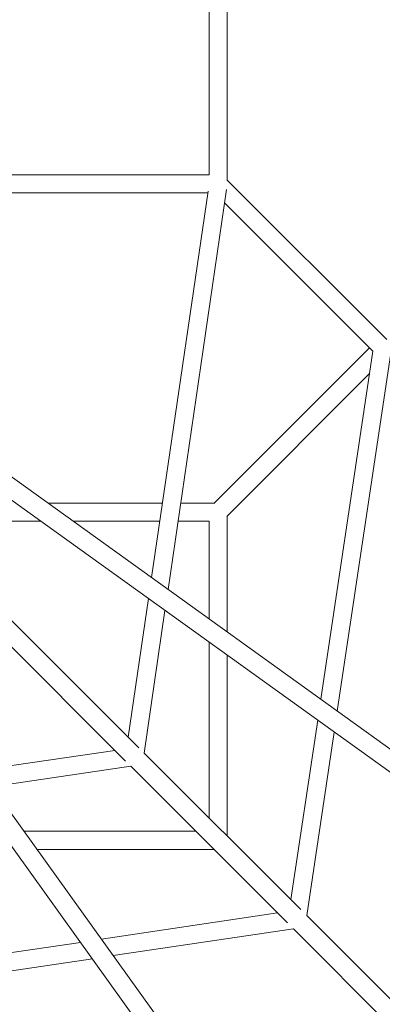
# Model space of a CAD drawing. Units: millimetres. Extents: x -11055 to 5913, y -5913 to 5913.
# Drawn here: x 758 to 1200, y -1200 to 0 of the extents above; entities that cross this region are included whole.
import ezdxf

# ---------------------------------------------------------------- set-up
doc = ezdxf.new("R2010")
doc.units = ezdxf.units.MM
doc.header["$LTSCALE"] = 20
doc.layers.add('2d', color=230, linetype='Continuous')

msp = doc.modelspace()

# ---------------------------------------------------------------- linework, layer by layer
at = {"layer": '2d', "linetype": 'Continuous', "lineweight": 0}
for p, q in [((1011, 196.4), (1011, -196.3)), ((989, 189), (989, -189)), ((705.1, -189), (989, -189)), ((1011, -195.4), (1205.2, -389.6)), ((698.8, -211), (987.3, -211)), ((987.6, -209), (918.8, -679.9)), ((1010.1, -206.9), (938.9, -694.3)), ((4130.2, -2989.2), (279.4, -220.1)), ((1007.7, -223.2), (1188.4, -403.9)), ((4116.9, -3008), (265.9, -238.7)), ((242.3, -262.4), (3007.4, -4117.2)), ((223.9, -276.2), (2988.7, -4130.5)), ((994.8, -589.6), (1184.4, -400)), ((1188.3, -403.8), (1124.9, -828.1)), ((1210.5, -403.7), (1145, -842.5)), ((1010.4, -605.2), (1184.2, -431.3)), ((932, -589), (792.4, -589)), ((995.4, -589), (954.3, -589)), ((783.6, -611), (627.2, -611)), ((928.8, -611), (823, -611)), ((989, -611), (951.1, -611)), ((989, -730.4), (989, -611)), ((1011, -746.2), (1011, -604.5)), ((915, -705.5), (890.4, -874.2)), ((736.4, -720.2), (903.4, -887.2)), ((935.1, -720), (909.8, -893.6)), ((720.2, -736.5), (887.1, -903.4)), ((989, -972.8), (989, -758.7)), ((1011, -994.8), (1011, -774.5)), ((1121.1, -853.7), (1088.4, -1072.2)), ((1141.2, -868.1), (1107.8, -1091.6)), ((874.1, -890.4), (710, -914.4)), ((909.8, -893.6), (1100.5, -1084.3)), ((893.5, -909.8), (724.4, -934.5)), ((893.5, -909.8), (1084.3, -1100.6)), ((763.5, -989), (972.7, -989)), ((779.3, -1011), (994.7, -1011)), ((857.8, -1120.5), (1072.1, -1088.4)), ((1107.8, -1091.6), (1588.6, -1572.4)), ((872.2, -1140.5), (1091.5, -1107.8)), ((1091.5, -1107.8), (1572.8, -1589.1)), ((403.8, -1188.3), (832.2, -1124.3)), ((403.7, -1210.5), (846.7, -1144.4))]:
    msp.add_line(p, q, dxfattribs=at)

doc.saveas('drawing.dxf')
